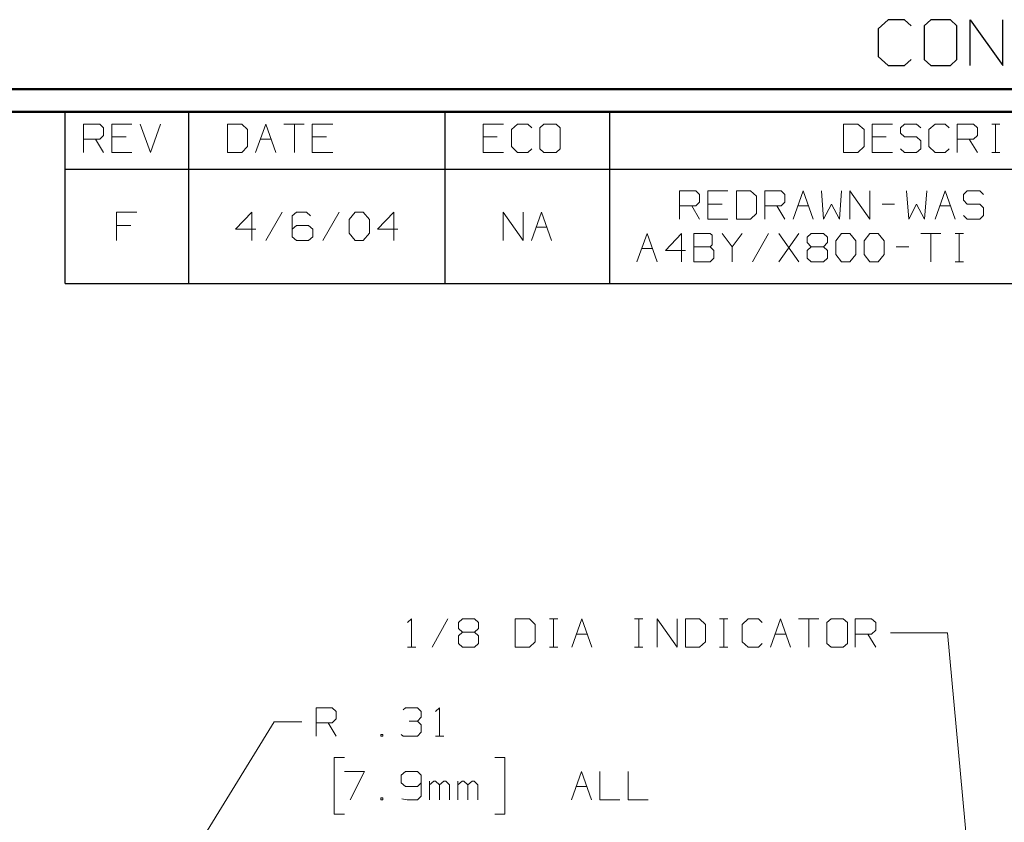
# Model space of a CAD drawing. Units: inches. Extents: x -3.57 to 3.55, y -2.65 to 2.89.
# Drawn here: x 0.58 to 2.22, y 1.54 to 2.88 of the extents above; entities that cross this region are included whole.
import ezdxf

# ---------------------------------------------------------------- set-up
doc = ezdxf.new("R2010")
doc.units = ezdxf.units.IN
doc.header["$MEASUREMENT"] = 0
doc.layers.add('Layer 1', color=7, linetype='Continuous')

msp = doc.modelspace()

# ---------------------------------------------------------------- linework, layer by layer
at = {"layer": 'Layer 1', "lineweight": 25}
for points in [[(2.0285, 2.875), (2.0285, 2.875), (2.0118, 2.8597), (2.0118, 2.8597)], [(2.0556, 2.875), (2.0556, 2.875), (2.0285, 2.875), (2.0285, 2.875)], [(2.0667, 2.8646), (2.0667, 2.8646), (2.0556, 2.875), (2.0556, 2.875)], [(2.0993, 2.875), (2.0993, 2.875), (2.0882, 2.8646), (2.0882, 2.8646)], [(2.1319, 2.875), (2.1319, 2.875), (2.0993, 2.875), (2.0993, 2.875)], [(2.1424, 2.8646), (2.1424, 2.8646), (2.1319, 2.875), (2.1319, 2.875)], [(2.1646, 2.7986), (2.1646, 2.7986), (2.1646, 2.875), (2.1646, 2.875)], [(2.1646, 2.875), (2.1646, 2.875), (2.2188, 2.7986), (2.2188, 2.7986)], [(2.2188, 2.7986), (2.2188, 2.7986), (2.2188, 2.875), (2.2188, 2.875)], [(2.0118, 2.8597), (2.0118, 2.8597), (2.0118, 2.8139), (2.0118, 2.8139)], [(2.0882, 2.8646), (2.0882, 2.8646), (2.0882, 2.809), (2.0882, 2.809)], [(2.1424, 2.809), (2.1424, 2.809), (2.1424, 2.8646), (2.1424, 2.8646)], [(2.0118, 2.8139), (2.0118, 2.8139), (2.0285, 2.7986), (2.0285, 2.7986)], [(2.0556, 2.7986), (2.0556, 2.7986), (2.0667, 2.809), (2.0667, 2.809)], [(2.0882, 2.809), (2.0882, 2.809), (2.0993, 2.7986), (2.0993, 2.7986)], [(2.1319, 2.7986), (2.1319, 2.7986), (2.1424, 2.809), (2.1424, 2.809)], [(2.0285, 2.7986), (2.0285, 2.7986), (2.0556, 2.7986), (2.0556, 2.7986)], [(2.0993, 2.7986), (2.0993, 2.7986), (2.1319, 2.7986), (2.1319, 2.7986)], [(0.659, 2.6264), (0.659, 2.6264), (0.659, 2.7215), (0.659, 2.7215)], [(0.8646, 2.6264), (0.8646, 2.6264), (0.8646, 2.7215), (0.8646, 2.7215)], [(1.291, 2.6264), (1.291, 2.6264), (1.291, 2.7215), (1.291, 2.7215)], [(1.5653, 2.6264), (1.5653, 2.6264), (1.5653, 2.7215), (1.5653, 2.7215)], [(0.659, 2.4361), (0.659, 2.4361), (0.659, 2.6264), (0.659, 2.6264)], [(0.659, 2.6264), (0.659, 2.6264), (3.5146, 2.6264), (3.5146, 2.6264)], [(0.8646, 2.4361), (0.8646, 2.4361), (0.8646, 2.6264), (0.8646, 2.6264)], [(1.291, 2.4361), (1.291, 2.4361), (1.291, 2.6264), (1.291, 2.6264)], [(1.5653, 2.4361), (1.5653, 2.4361), (1.5653, 2.6264), (1.5653, 2.6264)], [(0.659, 2.4361), (0.659, 2.4361), (3.5146, 2.4361), (3.5146, 2.4361)]]:
    msp.add_open_spline(points, degree=3, dxfattribs=at)
at = {"layer": 'Layer 1', "lineweight": 50}
for points in [[(3.5521, 2.7597), (3.5521, 2.7597), (-3.5667, 2.7597), (-3.5667, 2.7597)], [(3.5146, 2.7215), (3.5146, 2.7215), (-3.5285, 2.7215), (-3.5285, 2.7215)]]:
    msp.add_open_spline(points, degree=3, dxfattribs=at)
at = {"layer": 'Layer 1', "lineweight": 13}
for points in [[(0.6896, 2.6542), (0.6896, 2.6542), (0.6896, 2.7014), (0.6896, 2.7014)], [(0.6896, 2.7014), (0.6896, 2.7014), (0.7167, 2.7014), (0.7167, 2.7014)], [(0.7167, 2.7014), (0.7167, 2.7014), (0.7229, 2.6951), (0.7229, 2.6951)], [(0.7229, 2.6951), (0.7229, 2.6951), (0.7229, 2.6826), (0.7229, 2.6826)], [(0.7701, 2.7014), (0.7701, 2.7014), (0.7368, 2.7014), (0.7368, 2.7014)], [(0.7368, 2.7014), (0.7368, 2.7014), (0.7368, 2.6542), (0.7368, 2.6542)], [(0.784, 2.7014), (0.784, 2.7014), (0.8007, 2.6542), (0.8007, 2.6542)], [(0.8007, 2.6542), (0.8007, 2.6542), (0.8174, 2.7014), (0.8174, 2.7014)], [(0.9528, 2.7014), (0.9528, 2.7014), (0.9292, 2.7014), (0.9292, 2.7014)], [(0.9292, 2.7014), (0.9292, 2.7014), (0.9292, 2.6542), (0.9292, 2.6542)], [(0.9625, 2.6924), (0.9625, 2.6924), (0.9528, 2.7014), (0.9528, 2.7014)], [(0.9625, 2.6639), (0.9625, 2.6639), (0.9625, 2.6924), (0.9625, 2.6924)], [(0.9757, 2.6542), (0.9757, 2.6542), (0.9931, 2.7014), (0.9931, 2.7014)], [(0.9931, 2.7014), (0.9931, 2.7014), (1.0097, 2.6542), (1.0097, 2.6542)], [(1.0229, 2.7014), (1.0229, 2.7014), (1.0569, 2.7014), (1.0569, 2.7014)], [(1.0403, 2.7014), (1.0403, 2.7014), (1.0403, 2.6542), (1.0403, 2.6542)], [(1.1042, 2.7014), (1.1042, 2.7014), (1.0701, 2.7014), (1.0701, 2.7014)], [(1.0701, 2.7014), (1.0701, 2.7014), (1.0701, 2.6542), (1.0701, 2.6542)], [(1.3882, 2.7014), (1.3882, 2.7014), (1.3542, 2.7014), (1.3542, 2.7014)], [(1.3542, 2.7014), (1.3542, 2.7014), (1.3542, 2.6542), (1.3542, 2.6542)], [(1.4118, 2.7014), (1.4118, 2.7014), (1.4014, 2.6924), (1.4014, 2.6924)], [(1.4014, 2.6924), (1.4014, 2.6924), (1.4014, 2.6639), (1.4014, 2.6639)], [(1.4285, 2.7014), (1.4285, 2.7014), (1.4118, 2.7014), (1.4118, 2.7014)], [(1.4354, 2.6951), (1.4354, 2.6951), (1.4285, 2.7014), (1.4285, 2.7014)], [(1.4556, 2.7014), (1.4556, 2.7014), (1.4486, 2.6951), (1.4486, 2.6951)], [(1.4486, 2.6951), (1.4486, 2.6951), (1.4486, 2.6604), (1.4486, 2.6604)], [(1.4757, 2.7014), (1.4757, 2.7014), (1.4556, 2.7014), (1.4556, 2.7014)], [(1.4826, 2.6951), (1.4826, 2.6951), (1.4757, 2.7014), (1.4757, 2.7014)], [(1.4826, 2.6604), (1.4826, 2.6604), (1.4826, 2.6951), (1.4826, 2.6951)], [(1.9778, 2.7014), (1.9778, 2.7014), (1.9542, 2.7014), (1.9542, 2.7014)], [(1.9542, 2.7014), (1.9542, 2.7014), (1.9542, 2.6542), (1.9542, 2.6542)], [(1.9882, 2.6924), (1.9882, 2.6924), (1.9778, 2.7014), (1.9778, 2.7014)], [(1.9882, 2.6639), (1.9882, 2.6639), (1.9882, 2.6924), (1.9882, 2.6924)], [(2.0354, 2.7014), (2.0354, 2.7014), (2.0014, 2.7014), (2.0014, 2.7014)], [(2.0014, 2.7014), (2.0014, 2.7014), (2.0014, 2.6542), (2.0014, 2.6542)], [(2.0556, 2.7014), (2.0556, 2.7014), (2.0486, 2.6951), (2.0486, 2.6951)], [(2.0486, 2.6951), (2.0486, 2.6951), (2.0486, 2.6861), (2.0486, 2.6861)], [(2.0757, 2.7014), (2.0757, 2.7014), (2.0556, 2.7014), (2.0556, 2.7014)], [(2.0826, 2.6951), (2.0826, 2.6951), (2.0757, 2.7014), (2.0757, 2.7014)], [(2.1063, 2.7014), (2.1063, 2.7014), (2.0958, 2.6924), (2.0958, 2.6924)], [(2.0958, 2.6924), (2.0958, 2.6924), (2.0958, 2.6639), (2.0958, 2.6639)], [(2.1229, 2.7014), (2.1229, 2.7014), (2.1063, 2.7014), (2.1063, 2.7014)], [(2.1299, 2.6951), (2.1299, 2.6951), (2.1229, 2.7014), (2.1229, 2.7014)], [(2.1431, 2.6542), (2.1431, 2.6542), (2.1431, 2.7014), (2.1431, 2.7014)], [(2.1431, 2.7014), (2.1431, 2.7014), (2.1701, 2.7014), (2.1701, 2.7014)], [(2.1701, 2.7014), (2.1701, 2.7014), (2.1771, 2.6951), (2.1771, 2.6951)], [(2.1771, 2.6951), (2.1771, 2.6951), (2.1771, 2.6826), (2.1771, 2.6826)], [(2.2007, 2.7014), (2.2007, 2.7014), (2.2139, 2.7014), (2.2139, 2.7014)], [(2.2069, 2.6542), (2.2069, 2.6542), (2.2069, 2.7014), (2.2069, 2.7014)], [(0.7167, 2.6764), (0.7167, 2.6764), (0.6896, 2.6764), (0.6896, 2.6764)], [(0.7097, 2.6764), (0.7097, 2.6764), (0.7229, 2.6542), (0.7229, 2.6542)], [(0.7229, 2.6826), (0.7229, 2.6826), (0.7167, 2.6764), (0.7167, 2.6764)], [(0.7604, 2.6799), (0.7604, 2.6799), (0.7368, 2.6799), (0.7368, 2.6799)], [(0.984, 2.6764), (0.984, 2.6764), (1.0021, 2.6764), (1.0021, 2.6764)], [(1.0938, 2.6799), (1.0938, 2.6799), (1.0701, 2.6799), (1.0701, 2.6799)], [(1.3778, 2.6799), (1.3778, 2.6799), (1.3542, 2.6799), (1.3542, 2.6799)], [(2.025, 2.6799), (2.025, 2.6799), (2.0014, 2.6799), (2.0014, 2.6799)], [(2.0486, 2.6861), (2.0486, 2.6861), (2.0556, 2.6799), (2.0556, 2.6799)], [(2.0556, 2.6799), (2.0556, 2.6799), (2.0757, 2.6799), (2.0757, 2.6799)], [(2.0757, 2.6799), (2.0757, 2.6799), (2.0826, 2.6736), (2.0826, 2.6736)], [(2.0826, 2.6736), (2.0826, 2.6736), (2.0826, 2.6604), (2.0826, 2.6604)], [(2.1701, 2.6764), (2.1701, 2.6764), (2.1431, 2.6764), (2.1431, 2.6764)], [(2.1632, 2.6764), (2.1632, 2.6764), (2.1771, 2.6542), (2.1771, 2.6542)], [(2.1771, 2.6826), (2.1771, 2.6826), (2.1701, 2.6764), (2.1701, 2.6764)], [(0.7368, 2.6542), (0.7368, 2.6542), (0.7701, 2.6542), (0.7701, 2.6542)], [(0.9292, 2.6542), (0.9292, 2.6542), (0.9528, 2.6542), (0.9528, 2.6542)], [(0.9528, 2.6542), (0.9528, 2.6542), (0.9625, 2.6639), (0.9625, 2.6639)], [(1.0701, 2.6542), (1.0701, 2.6542), (1.1042, 2.6542), (1.1042, 2.6542)], [(1.3542, 2.6542), (1.3542, 2.6542), (1.3882, 2.6542), (1.3882, 2.6542)], [(1.4014, 2.6639), (1.4014, 2.6639), (1.4118, 2.6542), (1.4118, 2.6542)], [(1.4118, 2.6542), (1.4118, 2.6542), (1.4285, 2.6542), (1.4285, 2.6542)], [(1.4285, 2.6542), (1.4285, 2.6542), (1.4354, 2.6604), (1.4354, 2.6604)], [(1.4486, 2.6604), (1.4486, 2.6604), (1.4556, 2.6542), (1.4556, 2.6542)], [(1.4556, 2.6542), (1.4556, 2.6542), (1.4757, 2.6542), (1.4757, 2.6542)], [(1.4757, 2.6542), (1.4757, 2.6542), (1.4826, 2.6604), (1.4826, 2.6604)], [(1.9542, 2.6542), (1.9542, 2.6542), (1.9778, 2.6542), (1.9778, 2.6542)], [(1.9778, 2.6542), (1.9778, 2.6542), (1.9882, 2.6639), (1.9882, 2.6639)], [(2.0014, 2.6542), (2.0014, 2.6542), (2.0354, 2.6542), (2.0354, 2.6542)], [(2.0556, 2.6542), (2.0556, 2.6542), (2.0486, 2.6604), (2.0486, 2.6604)], [(2.0757, 2.6542), (2.0757, 2.6542), (2.0556, 2.6542), (2.0556, 2.6542)], [(2.0826, 2.6604), (2.0826, 2.6604), (2.0757, 2.6542), (2.0757, 2.6542)], [(2.0958, 2.6639), (2.0958, 2.6639), (2.1063, 2.6542), (2.1063, 2.6542)], [(2.1063, 2.6542), (2.1063, 2.6542), (2.1229, 2.6542), (2.1229, 2.6542)], [(2.1229, 2.6542), (2.1229, 2.6542), (2.1299, 2.6604), (2.1299, 2.6604)], [(2.2007, 2.6542), (2.2007, 2.6542), (2.2139, 2.6542), (2.2139, 2.6542)], [(1.6813, 2.5431), (1.6813, 2.5431), (1.6813, 2.5903), (1.6813, 2.5903)], [(1.6813, 2.5903), (1.6813, 2.5903), (1.7083, 2.5903), (1.7083, 2.5903)], [(1.7083, 2.5903), (1.7083, 2.5903), (1.7146, 2.584), (1.7146, 2.584)], [(1.7618, 2.5903), (1.7618, 2.5903), (1.7285, 2.5903), (1.7285, 2.5903)], [(1.7285, 2.5903), (1.7285, 2.5903), (1.7285, 2.5431), (1.7285, 2.5431)], [(1.7993, 2.5903), (1.7993, 2.5903), (1.7757, 2.5903), (1.7757, 2.5903)], [(1.7757, 2.5903), (1.7757, 2.5903), (1.7757, 2.5431), (1.7757, 2.5431)], [(1.809, 2.5812), (1.809, 2.5812), (1.7993, 2.5903), (1.7993, 2.5903)], [(1.8229, 2.5431), (1.8229, 2.5431), (1.8229, 2.5903), (1.8229, 2.5903)], [(1.8229, 2.5903), (1.8229, 2.5903), (1.85, 2.5903), (1.85, 2.5903)], [(1.85, 2.5903), (1.85, 2.5903), (1.8563, 2.584), (1.8563, 2.584)], [(1.8701, 2.5431), (1.8701, 2.5431), (1.8868, 2.5903), (1.8868, 2.5903)], [(1.8868, 2.5903), (1.8868, 2.5903), (1.9035, 2.5431), (1.9035, 2.5431)], [(1.9174, 2.5903), (1.9174, 2.5903), (1.9208, 2.5431), (1.9208, 2.5431)], [(1.9472, 2.5431), (1.9472, 2.5431), (1.9507, 2.5903), (1.9507, 2.5903)], [(1.9646, 2.5431), (1.9646, 2.5431), (1.9646, 2.5903), (1.9646, 2.5903)], [(1.9646, 2.5903), (1.9646, 2.5903), (1.9979, 2.5431), (1.9979, 2.5431)], [(1.9979, 2.5431), (1.9979, 2.5431), (1.9979, 2.5903), (1.9979, 2.5903)], [(2.059, 2.5903), (2.059, 2.5903), (2.0625, 2.5431), (2.0625, 2.5431)], [(2.0889, 2.5431), (2.0889, 2.5431), (2.0924, 2.5903), (2.0924, 2.5903)], [(2.1063, 2.5431), (2.1063, 2.5431), (2.1229, 2.5903), (2.1229, 2.5903)], [(2.1229, 2.5903), (2.1229, 2.5903), (2.1396, 2.5431), (2.1396, 2.5431)], [(2.1597, 2.5903), (2.1597, 2.5903), (2.1535, 2.584), (2.1535, 2.584)], [(2.1806, 2.5903), (2.1806, 2.5903), (2.1597, 2.5903), (2.1597, 2.5903)], [(2.1868, 2.584), (2.1868, 2.584), (2.1806, 2.5903), (2.1806, 2.5903)], [(1.7146, 2.584), (1.7146, 2.584), (1.7146, 2.5715), (1.7146, 2.5715)], [(1.809, 2.5528), (1.809, 2.5528), (1.809, 2.5812), (1.809, 2.5812)], [(1.8563, 2.584), (1.8563, 2.584), (1.8563, 2.5715), (1.8563, 2.5715)], [(2.1535, 2.584), (2.1535, 2.584), (2.1535, 2.575), (2.1535, 2.575)], [(2.1535, 2.575), (2.1535, 2.575), (2.1597, 2.5681), (2.1597, 2.5681)], [(1.7083, 2.5653), (1.7083, 2.5653), (1.6813, 2.5653), (1.6813, 2.5653)], [(1.7014, 2.5653), (1.7014, 2.5653), (1.7146, 2.5431), (1.7146, 2.5431)], [(1.7146, 2.5715), (1.7146, 2.5715), (1.7083, 2.5653), (1.7083, 2.5653)], [(1.7521, 2.5681), (1.7521, 2.5681), (1.7285, 2.5681), (1.7285, 2.5681)], [(1.85, 2.5653), (1.85, 2.5653), (1.8229, 2.5653), (1.8229, 2.5653)], [(1.8431, 2.5653), (1.8431, 2.5653), (1.8563, 2.5431), (1.8563, 2.5431)], [(1.8563, 2.5715), (1.8563, 2.5715), (1.85, 2.5653), (1.85, 2.5653)], [(1.8778, 2.5653), (1.8778, 2.5653), (1.8958, 2.5653), (1.8958, 2.5653)], [(1.9208, 2.5431), (1.9208, 2.5431), (1.934, 2.5681), (1.934, 2.5681)], [(1.934, 2.5681), (1.934, 2.5681), (1.9472, 2.5431), (1.9472, 2.5431)], [(2.0181, 2.5681), (2.0181, 2.5681), (2.0389, 2.5681), (2.0389, 2.5681)], [(2.0625, 2.5431), (2.0625, 2.5431), (2.0757, 2.5681), (2.0757, 2.5681)], [(2.0757, 2.5681), (2.0757, 2.5681), (2.0889, 2.5431), (2.0889, 2.5431)], [(2.1139, 2.5653), (2.1139, 2.5653), (2.1319, 2.5653), (2.1319, 2.5653)], [(2.1597, 2.5681), (2.1597, 2.5681), (2.1806, 2.5681), (2.1806, 2.5681)], [(2.1806, 2.5681), (2.1806, 2.5681), (2.1868, 2.5618), (2.1868, 2.5618)], [(2.1868, 2.5618), (2.1868, 2.5618), (2.1868, 2.5493), (2.1868, 2.5493)], [(0.7785, 2.5549), (0.7785, 2.5549), (0.7444, 2.5549), (0.7444, 2.5549)], [(0.7444, 2.5549), (0.7444, 2.5549), (0.7444, 2.5076), (0.7444, 2.5076)], [(0.9694, 2.5549), (0.9694, 2.5549), (0.9424, 2.5264), (0.9424, 2.5264)], [(0.9694, 2.5076), (0.9694, 2.5076), (0.9694, 2.5549), (0.9694, 2.5549)], [(1.0201, 2.5549), (1.0201, 2.5549), (0.9931, 2.5076), (0.9931, 2.5076)], [(1.0438, 2.5549), (1.0438, 2.5549), (1.0368, 2.5486), (1.0368, 2.5486)], [(1.0368, 2.5486), (1.0368, 2.5486), (1.0368, 2.5139), (1.0368, 2.5139)], [(1.0604, 2.5549), (1.0604, 2.5549), (1.0438, 2.5549), (1.0438, 2.5549)], [(1.0674, 2.5486), (1.0674, 2.5486), (1.0604, 2.5549), (1.0604, 2.5549)], [(1.1146, 2.5549), (1.1146, 2.5549), (1.0875, 2.5076), (1.0875, 2.5076)], [(1.1313, 2.5424), (1.1313, 2.5424), (1.1417, 2.5549), (1.1417, 2.5549)], [(1.1313, 2.5201), (1.1313, 2.5201), (1.1313, 2.5424), (1.1313, 2.5424)], [(1.1417, 2.5549), (1.1417, 2.5549), (1.1549, 2.5549), (1.1549, 2.5549)], [(1.1549, 2.5549), (1.1549, 2.5549), (1.1653, 2.5424), (1.1653, 2.5424)], [(1.1653, 2.5424), (1.1653, 2.5424), (1.1653, 2.5201), (1.1653, 2.5201)], [(1.2056, 2.5549), (1.2056, 2.5549), (1.1785, 2.5264), (1.1785, 2.5264)], [(1.2056, 2.5076), (1.2056, 2.5076), (1.2056, 2.5549), (1.2056, 2.5549)], [(1.3875, 2.5076), (1.3875, 2.5076), (1.3875, 2.5549), (1.3875, 2.5549)], [(1.3875, 2.5549), (1.3875, 2.5549), (1.4208, 2.5076), (1.4208, 2.5076)], [(1.4208, 2.5076), (1.4208, 2.5076), (1.4208, 2.5549), (1.4208, 2.5549)], [(1.4347, 2.5076), (1.4347, 2.5076), (1.4514, 2.5549), (1.4514, 2.5549)], [(1.4514, 2.5549), (1.4514, 2.5549), (1.4681, 2.5076), (1.4681, 2.5076)], [(1.7285, 2.5431), (1.7285, 2.5431), (1.7618, 2.5431), (1.7618, 2.5431)], [(1.7757, 2.5431), (1.7757, 2.5431), (1.7993, 2.5431), (1.7993, 2.5431)], [(1.7993, 2.5431), (1.7993, 2.5431), (1.809, 2.5528), (1.809, 2.5528)], [(2.1597, 2.5431), (2.1597, 2.5431), (2.1535, 2.5493), (2.1535, 2.5493)], [(2.1806, 2.5431), (2.1806, 2.5431), (2.1597, 2.5431), (2.1597, 2.5431)], [(2.1868, 2.5493), (2.1868, 2.5493), (2.1806, 2.5431), (2.1806, 2.5431)], [(0.7681, 2.5326), (0.7681, 2.5326), (0.7444, 2.5326), (0.7444, 2.5326)], [(0.9424, 2.5264), (0.9424, 2.5264), (0.9764, 2.5264), (0.9764, 2.5264)], [(1.0438, 2.5326), (1.0438, 2.5326), (1.0368, 2.5264), (1.0368, 2.5264)], [(1.0639, 2.5326), (1.0639, 2.5326), (1.0438, 2.5326), (1.0438, 2.5326)], [(1.0708, 2.5264), (1.0708, 2.5264), (1.0639, 2.5326), (1.0639, 2.5326)], [(1.0708, 2.5139), (1.0708, 2.5139), (1.0708, 2.5264), (1.0708, 2.5264)], [(1.1785, 2.5264), (1.1785, 2.5264), (1.2125, 2.5264), (1.2125, 2.5264)], [(1.4424, 2.5299), (1.4424, 2.5299), (1.4604, 2.5299), (1.4604, 2.5299)], [(1.0368, 2.5139), (1.0368, 2.5139), (1.0438, 2.5076), (1.0438, 2.5076)], [(1.0438, 2.5076), (1.0438, 2.5076), (1.0639, 2.5076), (1.0639, 2.5076)], [(1.0639, 2.5076), (1.0639, 2.5076), (1.0708, 2.5139), (1.0708, 2.5139)], [(1.1417, 2.5076), (1.1417, 2.5076), (1.1313, 2.5201), (1.1313, 2.5201)], [(1.1549, 2.5076), (1.1549, 2.5076), (1.1417, 2.5076), (1.1417, 2.5076)], [(1.1653, 2.5201), (1.1653, 2.5201), (1.1549, 2.5076), (1.1549, 2.5076)], [(1.6104, 2.4722), (1.6104, 2.4722), (1.6271, 2.5194), (1.6271, 2.5194)], [(1.6271, 2.5194), (1.6271, 2.5194), (1.6438, 2.4722), (1.6438, 2.4722)], [(1.6847, 2.5194), (1.6847, 2.5194), (1.6576, 2.491), (1.6576, 2.491)], [(1.6847, 2.4722), (1.6847, 2.4722), (1.6847, 2.5194), (1.6847, 2.5194)], [(1.7319, 2.5194), (1.7319, 2.5194), (1.7049, 2.5194), (1.7049, 2.5194)], [(1.7049, 2.5194), (1.7049, 2.5194), (1.7049, 2.4722), (1.7049, 2.4722)], [(1.7354, 2.5167), (1.7354, 2.5167), (1.7319, 2.5194), (1.7319, 2.5194)], [(1.7354, 2.5007), (1.7354, 2.5007), (1.7354, 2.5167), (1.7354, 2.5167)], [(1.7521, 2.5194), (1.7521, 2.5194), (1.7688, 2.4972), (1.7688, 2.4972)], [(1.7688, 2.4972), (1.7688, 2.4972), (1.7854, 2.5194), (1.7854, 2.5194)], [(1.8292, 2.5194), (1.8292, 2.5194), (1.8028, 2.4722), (1.8028, 2.4722)], [(1.8799, 2.4722), (1.8799, 2.4722), (1.8465, 2.5194), (1.8465, 2.5194)], [(1.8465, 2.4722), (1.8465, 2.4722), (1.8799, 2.5194), (1.8799, 2.5194)], [(1.8938, 2.5132), (1.8938, 2.5132), (1.9, 2.5194), (1.9, 2.5194)], [(1.8938, 2.5042), (1.8938, 2.5042), (1.8938, 2.5132), (1.8938, 2.5132)], [(1.9, 2.5194), (1.9, 2.5194), (1.9208, 2.5194), (1.9208, 2.5194)], [(1.9208, 2.5194), (1.9208, 2.5194), (1.9271, 2.5132), (1.9271, 2.5132)], [(1.9271, 2.5132), (1.9271, 2.5132), (1.9271, 2.5042), (1.9271, 2.5042)], [(1.941, 2.5069), (1.941, 2.5069), (1.9507, 2.5194), (1.9507, 2.5194)], [(1.941, 2.4847), (1.941, 2.4847), (1.941, 2.5069), (1.941, 2.5069)], [(1.9507, 2.5194), (1.9507, 2.5194), (1.9646, 2.5194), (1.9646, 2.5194)], [(1.9646, 2.5194), (1.9646, 2.5194), (1.9743, 2.5069), (1.9743, 2.5069)], [(1.9743, 2.5069), (1.9743, 2.5069), (1.9743, 2.4847), (1.9743, 2.4847)], [(1.9882, 2.5069), (1.9882, 2.5069), (1.9979, 2.5194), (1.9979, 2.5194)], [(1.9882, 2.4847), (1.9882, 2.4847), (1.9882, 2.5069), (1.9882, 2.5069)], [(1.9979, 2.5194), (1.9979, 2.5194), (2.0118, 2.5194), (2.0118, 2.5194)], [(2.0118, 2.5194), (2.0118, 2.5194), (2.0215, 2.5069), (2.0215, 2.5069)], [(2.0215, 2.5069), (2.0215, 2.5069), (2.0215, 2.4847), (2.0215, 2.4847)], [(2.0826, 2.5194), (2.0826, 2.5194), (2.116, 2.5194), (2.116, 2.5194)], [(2.0993, 2.5194), (2.0993, 2.5194), (2.0993, 2.4722), (2.0993, 2.4722)], [(2.1396, 2.5194), (2.1396, 2.5194), (2.1535, 2.5194), (2.1535, 2.5194)], [(2.1465, 2.4722), (2.1465, 2.4722), (2.1465, 2.5194), (2.1465, 2.5194)], [(1.6181, 2.4944), (1.6181, 2.4944), (1.6361, 2.4944), (1.6361, 2.4944)], [(1.6576, 2.491), (1.6576, 2.491), (1.691, 2.491), (1.691, 2.491)], [(1.7049, 2.4972), (1.7049, 2.4972), (1.7319, 2.4972), (1.7319, 2.4972)], [(1.7319, 2.4972), (1.7319, 2.4972), (1.7354, 2.5007), (1.7354, 2.5007)], [(1.7382, 2.491), (1.7382, 2.491), (1.7319, 2.4972), (1.7319, 2.4972)], [(1.7382, 2.4785), (1.7382, 2.4785), (1.7382, 2.491), (1.7382, 2.491)], [(1.7688, 2.4972), (1.7688, 2.4972), (1.7688, 2.4722), (1.7688, 2.4722)], [(1.9, 2.4972), (1.9, 2.4972), (1.8938, 2.5042), (1.8938, 2.5042)], [(1.9, 2.4972), (1.9, 2.4972), (1.8938, 2.491), (1.8938, 2.491)], [(1.8938, 2.491), (1.8938, 2.491), (1.8938, 2.4785), (1.8938, 2.4785)], [(1.9208, 2.4972), (1.9208, 2.4972), (1.9, 2.4972), (1.9, 2.4972)], [(1.9271, 2.5042), (1.9271, 2.5042), (1.9208, 2.4972), (1.9208, 2.4972)], [(1.9271, 2.491), (1.9271, 2.491), (1.9208, 2.4972), (1.9208, 2.4972)], [(1.9271, 2.4785), (1.9271, 2.4785), (1.9271, 2.491), (1.9271, 2.491)], [(2.0417, 2.4972), (2.0417, 2.4972), (2.0625, 2.4972), (2.0625, 2.4972)], [(1.7319, 2.4722), (1.7319, 2.4722), (1.7382, 2.4785), (1.7382, 2.4785)], [(1.8938, 2.4785), (1.8938, 2.4785), (1.9, 2.4722), (1.9, 2.4722)], [(1.9208, 2.4722), (1.9208, 2.4722), (1.9271, 2.4785), (1.9271, 2.4785)], [(1.9507, 2.4722), (1.9507, 2.4722), (1.941, 2.4847), (1.941, 2.4847)], [(1.9743, 2.4847), (1.9743, 2.4847), (1.9646, 2.4722), (1.9646, 2.4722)], [(1.9979, 2.4722), (1.9979, 2.4722), (1.9882, 2.4847), (1.9882, 2.4847)], [(2.0215, 2.4847), (2.0215, 2.4847), (2.0118, 2.4722), (2.0118, 2.4722)], [(1.7049, 2.4722), (1.7049, 2.4722), (1.7319, 2.4722), (1.7319, 2.4722)], [(1.9, 2.4722), (1.9, 2.4722), (1.9208, 2.4722), (1.9208, 2.4722)], [(1.9646, 2.4722), (1.9646, 2.4722), (1.9507, 2.4722), (1.9507, 2.4722)], [(2.0118, 2.4722), (2.0118, 2.4722), (1.9979, 2.4722), (1.9979, 2.4722)], [(2.1396, 2.4722), (2.1396, 2.4722), (2.1535, 2.4722), (2.1535, 2.4722)], [(1.2285, 1.8722), (1.2285, 1.8722), (1.2354, 1.8785), (1.2354, 1.8785)], [(1.2354, 1.8785), (1.2354, 1.8785), (1.2354, 1.8312), (1.2354, 1.8312)], [(1.2958, 1.8785), (1.2958, 1.8785), (1.2694, 1.8312), (1.2694, 1.8312)], [(1.3132, 1.8722), (1.3132, 1.8722), (1.3201, 1.8785), (1.3201, 1.8785)], [(1.3132, 1.8625), (1.3132, 1.8625), (1.3132, 1.8722), (1.3132, 1.8722)], [(1.3201, 1.8785), (1.3201, 1.8785), (1.3403, 1.8785), (1.3403, 1.8785)], [(1.3403, 1.8785), (1.3403, 1.8785), (1.3465, 1.8722), (1.3465, 1.8722)], [(1.3465, 1.8722), (1.3465, 1.8722), (1.3465, 1.8625), (1.3465, 1.8625)], [(1.4313, 1.8785), (1.4313, 1.8785), (1.4076, 1.8785), (1.4076, 1.8785)], [(1.4076, 1.8785), (1.4076, 1.8785), (1.4076, 1.8312), (1.4076, 1.8312)], [(1.441, 1.8687), (1.441, 1.8687), (1.4313, 1.8785), (1.4313, 1.8785)], [(1.441, 1.8403), (1.441, 1.8403), (1.441, 1.8687), (1.441, 1.8687)], [(1.4646, 1.8785), (1.4646, 1.8785), (1.4785, 1.8785), (1.4785, 1.8785)], [(1.4715, 1.8312), (1.4715, 1.8312), (1.4715, 1.8785), (1.4715, 1.8785)], [(1.5021, 1.8312), (1.5021, 1.8312), (1.5188, 1.8785), (1.5188, 1.8785)], [(1.5188, 1.8785), (1.5188, 1.8785), (1.5354, 1.8312), (1.5354, 1.8312)], [(1.6063, 1.8785), (1.6063, 1.8785), (1.6201, 1.8785), (1.6201, 1.8785)], [(1.6132, 1.8312), (1.6132, 1.8312), (1.6132, 1.8785), (1.6132, 1.8785)], [(1.6438, 1.8312), (1.6438, 1.8312), (1.6438, 1.8785), (1.6438, 1.8785)], [(1.6438, 1.8785), (1.6438, 1.8785), (1.6771, 1.8312), (1.6771, 1.8312)], [(1.6771, 1.8312), (1.6771, 1.8312), (1.6771, 1.8785), (1.6771, 1.8785)], [(1.7146, 1.8785), (1.7146, 1.8785), (1.691, 1.8785), (1.691, 1.8785)], [(1.691, 1.8785), (1.691, 1.8785), (1.691, 1.8312), (1.691, 1.8312)], [(1.7243, 1.8687), (1.7243, 1.8687), (1.7146, 1.8785), (1.7146, 1.8785)], [(1.7243, 1.8403), (1.7243, 1.8403), (1.7243, 1.8687), (1.7243, 1.8687)], [(1.7479, 1.8785), (1.7479, 1.8785), (1.7618, 1.8785), (1.7618, 1.8785)], [(1.7549, 1.8312), (1.7549, 1.8312), (1.7549, 1.8785), (1.7549, 1.8785)], [(1.7951, 1.8785), (1.7951, 1.8785), (1.7854, 1.8687), (1.7854, 1.8687)], [(1.7854, 1.8687), (1.7854, 1.8687), (1.7854, 1.8403), (1.7854, 1.8403)], [(1.8125, 1.8785), (1.8125, 1.8785), (1.7951, 1.8785), (1.7951, 1.8785)], [(1.8188, 1.8722), (1.8188, 1.8722), (1.8125, 1.8785), (1.8125, 1.8785)], [(1.8326, 1.8312), (1.8326, 1.8312), (1.8493, 1.8785), (1.8493, 1.8785)], [(1.8493, 1.8785), (1.8493, 1.8785), (1.866, 1.8312), (1.866, 1.8312)], [(1.8792, 1.8785), (1.8792, 1.8785), (1.9132, 1.8785), (1.9132, 1.8785)], [(1.8965, 1.8785), (1.8965, 1.8785), (1.8965, 1.8312), (1.8965, 1.8312)], [(1.9333, 1.8785), (1.9333, 1.8785), (1.9264, 1.8722), (1.9264, 1.8722)], [(1.9264, 1.8722), (1.9264, 1.8722), (1.9264, 1.8375), (1.9264, 1.8375)], [(1.9535, 1.8785), (1.9535, 1.8785), (1.9333, 1.8785), (1.9333, 1.8785)], [(1.9604, 1.8722), (1.9604, 1.8722), (1.9535, 1.8785), (1.9535, 1.8785)], [(1.9604, 1.8375), (1.9604, 1.8375), (1.9604, 1.8722), (1.9604, 1.8722)], [(1.9736, 1.8312), (1.9736, 1.8312), (1.9736, 1.8785), (1.9736, 1.8785)], [(1.9736, 1.8785), (1.9736, 1.8785), (2.0007, 1.8785), (2.0007, 1.8785)], [(2.0007, 1.8785), (2.0007, 1.8785), (2.0076, 1.8722), (2.0076, 1.8722)], [(2.0076, 1.8722), (2.0076, 1.8722), (2.0076, 1.8597), (2.0076, 1.8597)], [(1.3201, 1.8562), (1.3201, 1.8562), (1.3132, 1.8625), (1.3132, 1.8625)], [(1.3201, 1.8562), (1.3201, 1.8562), (1.3132, 1.85), (1.3132, 1.85)], [(1.3403, 1.8562), (1.3403, 1.8562), (1.3201, 1.8562), (1.3201, 1.8562)], [(1.3465, 1.8625), (1.3465, 1.8625), (1.3403, 1.8562), (1.3403, 1.8562)], [(1.3465, 1.85), (1.3465, 1.85), (1.3403, 1.8562), (1.3403, 1.8562)], [(1.5097, 1.8528), (1.5097, 1.8528), (1.5278, 1.8528), (1.5278, 1.8528)], [(1.8403, 1.8528), (1.8403, 1.8528), (1.8583, 1.8528), (1.8583, 1.8528)], [(2.0007, 1.8528), (2.0007, 1.8528), (1.9736, 1.8528), (1.9736, 1.8528)], [(1.9944, 1.8528), (1.9944, 1.8528), (2.0076, 1.8312), (2.0076, 1.8312)], [(2.0076, 1.8597), (2.0076, 1.8597), (2.0007, 1.8528), (2.0007, 1.8528)], [(2.1271, 1.8549), (2.1271, 1.8549), (2.0319, 1.8549), (2.0319, 1.8549)], [(2.2104, 0.9528), (2.2104, 0.9528), (2.1271, 1.8549), (2.1271, 1.8549)], [(1.3132, 1.85), (1.3132, 1.85), (1.3132, 1.8375), (1.3132, 1.8375)], [(1.3132, 1.8375), (1.3132, 1.8375), (1.3201, 1.8312), (1.3201, 1.8312)], [(1.3403, 1.8312), (1.3403, 1.8312), (1.3465, 1.8375), (1.3465, 1.8375)], [(1.3465, 1.8375), (1.3465, 1.8375), (1.3465, 1.85), (1.3465, 1.85)], [(1.4313, 1.8312), (1.4313, 1.8312), (1.441, 1.8403), (1.441, 1.8403)], [(1.7146, 1.8312), (1.7146, 1.8312), (1.7243, 1.8403), (1.7243, 1.8403)], [(1.7854, 1.8403), (1.7854, 1.8403), (1.7951, 1.8312), (1.7951, 1.8312)], [(1.8125, 1.8312), (1.8125, 1.8312), (1.8188, 1.8375), (1.8188, 1.8375)], [(1.9264, 1.8375), (1.9264, 1.8375), (1.9333, 1.8312), (1.9333, 1.8312)], [(1.9535, 1.8312), (1.9535, 1.8312), (1.9604, 1.8375), (1.9604, 1.8375)], [(1.2285, 1.8312), (1.2285, 1.8312), (1.2424, 1.8312), (1.2424, 1.8312)], [(1.3201, 1.8312), (1.3201, 1.8312), (1.3403, 1.8312), (1.3403, 1.8312)], [(1.4076, 1.8312), (1.4076, 1.8312), (1.4313, 1.8312), (1.4313, 1.8312)], [(1.4646, 1.8312), (1.4646, 1.8312), (1.4785, 1.8312), (1.4785, 1.8312)], [(1.6063, 1.8312), (1.6063, 1.8312), (1.6201, 1.8312), (1.6201, 1.8312)], [(1.691, 1.8312), (1.691, 1.8312), (1.7146, 1.8312), (1.7146, 1.8312)], [(1.7479, 1.8312), (1.7479, 1.8312), (1.7618, 1.8312), (1.7618, 1.8312)], [(1.7951, 1.8312), (1.7951, 1.8312), (1.8125, 1.8312), (1.8125, 1.8312)], [(1.9333, 1.8312), (1.9333, 1.8312), (1.9535, 1.8312), (1.9535, 1.8312)], [(1.0764, 1.6833), (1.0764, 1.6833), (1.0764, 1.7306), (1.0764, 1.7306)], [(1.0764, 1.7306), (1.0764, 1.7306), (1.1035, 1.7306), (1.1035, 1.7306)], [(1.1035, 1.7306), (1.1035, 1.7306), (1.1097, 1.7243), (1.1097, 1.7243)], [(1.1097, 1.7243), (1.1097, 1.7243), (1.1097, 1.7118), (1.1097, 1.7118)], [(1.2215, 1.7271), (1.2215, 1.7271), (1.225, 1.7306), (1.225, 1.7306)], [(1.225, 1.7306), (1.225, 1.7306), (1.2451, 1.7306), (1.2451, 1.7306)], [(1.2451, 1.7306), (1.2451, 1.7306), (1.2514, 1.7243), (1.2514, 1.7243)], [(1.2514, 1.7243), (1.2514, 1.7243), (1.2514, 1.7146), (1.2514, 1.7146)], [(1.275, 1.7243), (1.275, 1.7243), (1.2819, 1.7306), (1.2819, 1.7306)], [(1.2819, 1.7306), (1.2819, 1.7306), (1.2819, 1.6833), (1.2819, 1.6833)], [(0.5847, 1.0208), (0.5847, 1.0208), (1.0069, 1.7069), (1.0069, 1.7069)], [(1.0069, 1.7069), (1.0069, 1.7069), (1.0528, 1.7069), (1.0528, 1.7069)], [(1.1035, 1.7056), (1.1035, 1.7056), (1.0764, 1.7056), (1.0764, 1.7056)], [(1.0965, 1.7056), (1.0965, 1.7056), (1.1097, 1.6833), (1.1097, 1.6833)], [(1.1097, 1.7118), (1.1097, 1.7118), (1.1035, 1.7056), (1.1035, 1.7056)], [(1.2313, 1.7083), (1.2313, 1.7083), (1.2451, 1.7083), (1.2451, 1.7083)], [(1.2451, 1.7083), (1.2451, 1.7083), (1.2514, 1.7146), (1.2514, 1.7146)], [(1.2451, 1.7083), (1.2451, 1.7083), (1.2514, 1.7021), (1.2514, 1.7021)], [(1.2514, 1.6896), (1.2514, 1.6896), (1.2451, 1.6833), (1.2451, 1.6833)], [(1.2514, 1.7021), (1.2514, 1.7021), (1.2514, 1.6896), (1.2514, 1.6896)], [(1.1875, 1.6861), (1.1875, 1.6861), (1.184, 1.6861), (1.184, 1.6861)], [(1.184, 1.6861), (1.184, 1.6861), (1.184, 1.6833), (1.184, 1.6833)], [(1.184, 1.6833), (1.184, 1.6833), (1.1875, 1.6833), (1.1875, 1.6833)], [(1.1875, 1.6833), (1.1875, 1.6833), (1.1875, 1.6861), (1.1875, 1.6861)], [(1.2215, 1.6833), (1.2215, 1.6833), (1.2181, 1.6861), (1.2181, 1.6861)], [(1.2451, 1.6833), (1.2451, 1.6833), (1.2215, 1.6833), (1.2215, 1.6833)], [(1.275, 1.6833), (1.275, 1.6833), (1.2889, 1.6833), (1.2889, 1.6833)], [(1.1236, 1.6479), (1.1236, 1.6479), (1.1063, 1.6479), (1.1063, 1.6479)], [(1.1063, 1.6479), (1.1063, 1.6479), (1.1063, 1.5535), (1.1063, 1.5535)], [(1.3736, 1.6479), (1.3736, 1.6479), (1.3903, 1.6479), (1.3903, 1.6479)], [(1.3903, 1.6479), (1.3903, 1.6479), (1.3903, 1.5535), (1.3903, 1.5535)], [(1.1236, 1.6243), (1.1236, 1.6243), (1.1569, 1.6243), (1.1569, 1.6243)], [(1.1569, 1.6243), (1.1569, 1.6243), (1.1333, 1.5771), (1.1333, 1.5771)], [(1.225, 1.6243), (1.225, 1.6243), (1.2181, 1.6181), (1.2181, 1.6181)], [(1.2451, 1.6243), (1.2451, 1.6243), (1.225, 1.6243), (1.225, 1.6243)], [(1.2514, 1.6181), (1.2514, 1.6181), (1.2451, 1.6243), (1.2451, 1.6243)], [(1.5014, 1.5771), (1.5014, 1.5771), (1.5181, 1.6243), (1.5181, 1.6243)], [(1.5181, 1.6243), (1.5181, 1.6243), (1.5347, 1.5771), (1.5347, 1.5771)], [(1.5486, 1.6243), (1.5486, 1.6243), (1.5486, 1.5771), (1.5486, 1.5771)], [(1.5958, 1.6243), (1.5958, 1.6243), (1.5958, 1.5771), (1.5958, 1.5771)], [(1.2181, 1.6181), (1.2181, 1.6181), (1.2181, 1.6056), (1.2181, 1.6056)], [(1.2181, 1.6056), (1.2181, 1.6056), (1.225, 1.5993), (1.225, 1.5993)], [(1.2451, 1.5993), (1.2451, 1.5993), (1.2514, 1.6056), (1.2514, 1.6056)], [(1.2514, 1.6181), (1.2514, 1.6181), (1.2514, 1.5833), (1.2514, 1.5833)], [(1.2653, 1.5771), (1.2653, 1.5771), (1.2653, 1.6083), (1.2653, 1.6083)], [(1.2722, 1.6083), (1.2722, 1.6083), (1.2653, 1.6021), (1.2653, 1.6021)], [(1.275, 1.6083), (1.275, 1.6083), (1.2722, 1.6083), (1.2722, 1.6083)], [(1.2819, 1.6021), (1.2819, 1.6021), (1.275, 1.6083), (1.275, 1.6083)], [(1.2889, 1.6083), (1.2889, 1.6083), (1.2819, 1.6021), (1.2819, 1.6021)], [(1.2924, 1.6083), (1.2924, 1.6083), (1.2889, 1.6083), (1.2889, 1.6083)], [(1.2986, 1.6021), (1.2986, 1.6021), (1.2924, 1.6083), (1.2924, 1.6083)], [(1.3125, 1.5771), (1.3125, 1.5771), (1.3125, 1.6083), (1.3125, 1.6083)], [(1.3194, 1.6083), (1.3194, 1.6083), (1.3125, 1.6021), (1.3125, 1.6021)], [(1.3222, 1.6083), (1.3222, 1.6083), (1.3194, 1.6083), (1.3194, 1.6083)], [(1.3292, 1.6021), (1.3292, 1.6021), (1.3222, 1.6083), (1.3222, 1.6083)], [(1.3361, 1.6083), (1.3361, 1.6083), (1.3292, 1.6021), (1.3292, 1.6021)], [(1.3396, 1.6083), (1.3396, 1.6083), (1.3361, 1.6083), (1.3361, 1.6083)], [(1.3458, 1.6021), (1.3458, 1.6021), (1.3396, 1.6083), (1.3396, 1.6083)], [(1.225, 1.5993), (1.225, 1.5993), (1.2451, 1.5993), (1.2451, 1.5993)], [(1.2819, 1.5771), (1.2819, 1.5771), (1.2819, 1.6021), (1.2819, 1.6021)], [(1.2986, 1.5771), (1.2986, 1.5771), (1.2986, 1.6021), (1.2986, 1.6021)], [(1.3292, 1.5771), (1.3292, 1.5771), (1.3292, 1.6021), (1.3292, 1.6021)], [(1.3458, 1.5771), (1.3458, 1.5771), (1.3458, 1.6021), (1.3458, 1.6021)], [(1.509, 1.5993), (1.509, 1.5993), (1.5271, 1.5993), (1.5271, 1.5993)], [(1.1875, 1.5806), (1.1875, 1.5806), (1.184, 1.5806), (1.184, 1.5806)], [(1.184, 1.5806), (1.184, 1.5806), (1.184, 1.5771), (1.184, 1.5771)], [(1.184, 1.5771), (1.184, 1.5771), (1.1875, 1.5771), (1.1875, 1.5771)], [(1.1875, 1.5771), (1.1875, 1.5771), (1.1875, 1.5806), (1.1875, 1.5806)], [(1.2278, 1.5771), (1.2278, 1.5771), (1.2194, 1.5792), (1.2194, 1.5792)], [(1.2451, 1.5771), (1.2451, 1.5771), (1.2278, 1.5771), (1.2278, 1.5771)], [(1.2514, 1.5833), (1.2514, 1.5833), (1.2451, 1.5771), (1.2451, 1.5771)], [(1.5486, 1.5771), (1.5486, 1.5771), (1.5819, 1.5771), (1.5819, 1.5771)], [(1.5958, 1.5771), (1.5958, 1.5771), (1.6292, 1.5771), (1.6292, 1.5771)], [(1.1063, 1.5535), (1.1063, 1.5535), (1.1236, 1.5535), (1.1236, 1.5535)], [(1.3903, 1.5535), (1.3903, 1.5535), (1.3736, 1.5535), (1.3736, 1.5535)]]:
    msp.add_open_spline(points, degree=3, dxfattribs=at)

doc.saveas('drawing.dxf')
